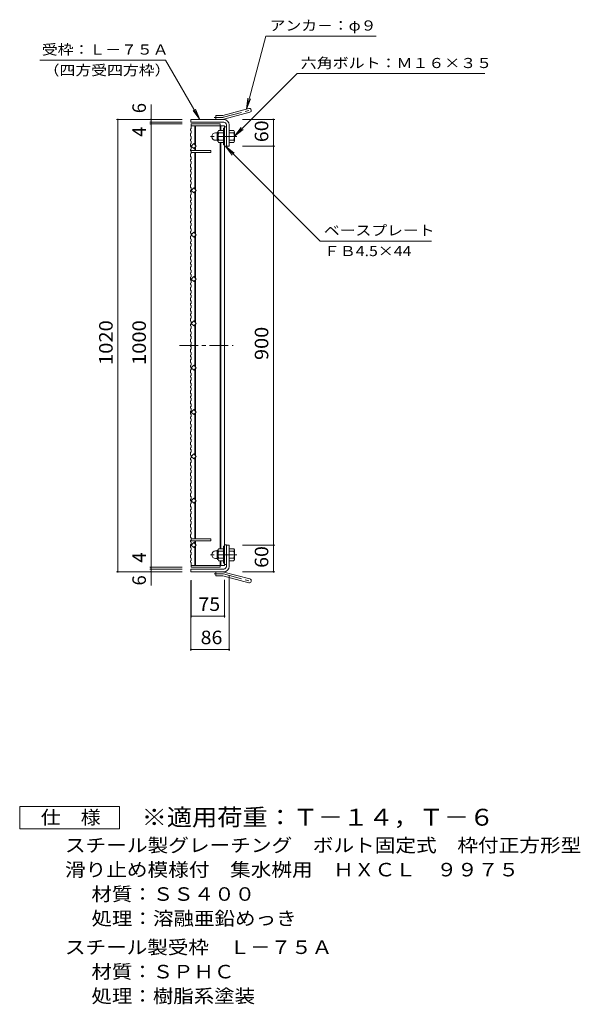
# Model space of a CAD drawing. Units: millimetres. Extents: x -1386 to 1731, y -1377 to 1352.
# Drawn here: x 467 to 1731, y -1072 to 1148 of the extents above; entities that cross this region are included whole.
import ezdxf

# ---------------------------------------------------------------- set-up
doc = ezdxf.new("R2010")
doc.units = ezdxf.units.MM
doc.header["$LTSCALE"] = 10
doc.linetypes.add('JWW_CENTER1', pattern=[6.773333, 4.233333, -0.846667, 0.846667, -0.846667])
doc.linetypes.add('JWW_CENTER2', pattern=[13.546667, 11.006667, -0.846667, 0.846667, -0.846667])
for name, color, linetype in [('C-1', 7, 'Continuous'), ('C-2', 7, 'Continuous'), ('C-4', 7, 'Continuous'), ('C-5', 7, 'Continuous'), ('F-5ﾚｲﾔ', 7, 'Continuous')]:
    doc.layers.add(name, color=color, linetype=linetype)
doc.styles.add('ＭＳ ゴシック', font='txt', dxfattribs={"height": 1})

msp = doc.modelspace()

# ---------------------------------------------------------------- linework, layer by layer
at = {"layer": 'C-1', "color": 2, "linetype": 'Continuous', "lineweight": 9}
for p, q in [((925, 932.6), (983.2, 948.2)), ((927.3, 923.9), (985.5, 939.5)), ((926.8, 923.3), (852.8, 923.3)), ((852.8, 917.3), (852.8, 923.3)), ((926.8, 917.3), (852.8, 917.3)), ((908.8, 923.3), (908.8, 932.3)), ((922.6, 932.3), (908.8, 932.3)), ((932.8, 911.3), (932.8, 863.3)), ((938.8, 911.3), (938.8, 863.3)), ((908.5, 893.3), (912, 893.3)), ((912, 875.6), (912, 894)), ((913.8, 895.8), (914, 895.8)), ((914, 895.6), (914, 874.1)), ((926, 898.3), (915.1, 898.3)), ((926, 892.8), (915.1, 892.8)), ((926, 903.8), (926, 865.8)), ((928.3, 903.8), (926, 903.8)), ((938.8, 898.3), (949.8, 898.3)), ((938.8, 892.8), (949.8, 892.8)), ((951, 895.8), (950.8, 895.8)), ((950.8, 895.6), (950.8, 874.1)), ((908.5, 876.3), (912, 876.3)), ((913.8, 873.8), (914, 873.8)), ((926, 876.8), (915.1, 876.8)), ((926, 871.3), (915.1, 871.3)), ((938.8, 876.8), (949.8, 876.8)), ((938.8, 871.3), (949.8, 871.3)), ((951, 873.8), (950.8, 873.8)), ((928.3, 865.8), (926, 865.8)), ((938.8, 863.3), (932.8, 863.3)), ((926, -77.2), (926, -39.2)), ((928.3, -39.2), (926, -39.2)), ((938.8, -36.7), (932.8, -36.7)), ((932.8, -84.7), (932.8, -36.7)), ((938.8, -84.7), (938.8, -36.7)), ((908.5, -49.7), (912, -49.7)), ((912, -49), (912, -67.4)), ((913.8, -47.2), (914, -47.2)), ((914, -68.9), (914, -47.4)), ((926, -44.7), (915.1, -44.7)), ((926, -50.2), (915.1, -50.2)), ((926, -66.2), (915.1, -66.2)), ((938.8, -44.7), (949.8, -44.7)), ((938.8, -50.2), (949.8, -50.2)), ((938.8, -66.2), (949.8, -66.2)), ((951, -47.2), (950.8, -47.2)), ((950.8, -47.4), (950.8, -68.9)), ((908.5, -66.7), (912, -66.7)), ((913.8, -69.2), (914, -69.2)), ((926, -71.7), (915.1, -71.7)), ((928.3, -77.2), (926, -77.2)), ((938.8, -71.7), (949.8, -71.7)), ((951, -69.2), (950.8, -69.2)), ((852.8, -90.7), (852.8, -96.7)), ((926.8, -90.7), (852.8, -90.7)), ((926.8, -96.7), (852.8, -96.7)), ((908.8, -96.7), (908.8, -105.7)), ((922.6, -105.7), (908.8, -105.7)), ((925, -106), (983.2, -121.6)), ((927.3, -97.3), (985.5, -112.9))]:
    msp.add_line(p, q, dxfattribs=at)
at = {"layer": 'C-1', "color": 2, "linetype": 'JWW_CENTER1', "lineweight": 9}
for p, q in [((926.1, 928.3), (991.3, 945.7)), ((922.6, 927.8), (905, 927.8)), ((955.9, 884.8), (891.7, 884.8)), ((955.9, -58.2), (891.6, -58.2)), ((922.6, -101.2), (905, -101.2)), ((926.1, -101.6), (991.3, -119.1))]:
    msp.add_line(p, q, dxfattribs=at)
at = {"layer": 'C-1', "color": 2, "linetype": 'Continuous', "lineweight": 9}
for centre, radius, start, end in [((922.6, 941.3), 9, 270, 285), ((984.3, 943.9), 4.5, 285.0001, 104.9999), ((922.6, 941.3), 18, 270, 285), ((926.8, 911.3), 12, 0, 90), ((926.8, 911.3), 6, 0, 90), ((908.5, 884.8), 8.49, 90, 180), ((913.8, 894), 1.8, 90, 180), ((918.2, 895.6), 4.16, 138.6183, 221.3799), ((938, 884.8), 24, 160.5288, 199.4712), ((926.8, 884.8), 24, 340.5288, 19.4712), ((946.7, 895.6), 4.16, 318.6201, 41.3817), ((908.5, 884.8), 8.5, 180, 270), ((913.8, 875.6), 1.8, 180, 270), ((918.2, 874.1), 4.16, 138.6201, 221.3817), ((946.7, 874.1), 4.16, 318.6183, 41.3799), ((908.5, -58.2), 8.5, 90, 180), ((908.5, -58.2), 8.49, 180, 270), ((913.8, -49), 1.8, 90, 180), ((918.2, -47.4), 4.16, 138.6183, 221.3799), ((938, -58.2), 24, 160.5288, 199.4712), ((918.2, -68.9), 4.16, 138.6201, 221.3817), ((926.8, -58.2), 24, 340.5288, 19.4712), ((946.7, -47.4), 4.16, 318.6201, 41.3817), ((946.7, -68.9), 4.16, 318.6183, 41.3799), ((913.8, -67.4), 1.8, 180, 270), ((926.8, -84.7), 12, 270, 0), ((926.8, -84.7), 6, 270, 0), ((922.6, -114.7), 18, 75, 90), ((922.6, -114.7), 9, 75, 90), ((984.3, -117.2), 4.5, 255.0001, 74.9999)]:
    msp.add_arc(centre, radius, start, end, dxfattribs=at)
at = {"layer": 'C-1', "color": 2, "linetype": 'JWW_CENTER2', "lineweight": 9}
for centre, start, end in [((922.6, 941.3), 270, 285), ((922.6, -114.7), 75, 90)]:
    msp.add_arc(centre, 13.5, start, end, dxfattribs=at)
at = {"layer": 'C-2', "color": 3, "linetype": 'Continuous', "lineweight": 9}
for p, q in [((918.3, 913.3), (853.3, 913.3)), ((853.3, 902.7), (853.3, 913.3)), ((918.3, 913.3), (918.3, 908.8)), ((851.8, 901.7), (853.3, 902.7)), ((851.8, 901.7), (851.8, 898.7)), ((851.8, 898.7), (853.3, 897.7)), ((851.8, 891.6), (853.3, 892.6)), ((851.8, 891.6), (851.8, 885.6)), ((928.3, 908.8), (853.3, 908.8)), ((853.3, 897.7), (853.3, 892.6)), ((861.8, 866.1), (861.8, 908.8)), ((863.3, 864.6), (863.3, 908.8)), ((918.3, 908.8), (918.3, 898.3)), ((919.8, 908.8), (919.8, 898.3)), ((928.3, 908.8), (928.3, -82.2)), ((932.8, 906.8), (928.3, 906.8)), ((932.8, 862.8), (932.8, 906.8)), ((851.8, 885.6), (853.3, 884.6)), ((851.8, 878.5), (853.3, 879.5)), ((851.8, 878.5), (851.8, 875.5)), ((851.8, 875.5), (853.3, 874.5)), ((851.8, 868.4), (853.3, 869.4)), ((851.8, 868.4), (851.8, 862.4)), ((853.3, 879.5), (853.3, 884.6)), ((853.3, 874.5), (853.3, 869.4)), ((853.3, 863.3), (859, 869)), ((864.6, 863.3), (859, 869)), ((918.3, -44.7), (918.3, 871.3)), ((919.8, -44.7), (919.8, 871.3)), ((851.8, 862.4), (853.3, 861.4)), ((851.8, 855.7), (853.3, 856.7)), ((851.8, 855.7), (851.8, 852.7)), ((851.8, 852.7), (853.3, 851.7)), ((851.8, 845.6), (853.3, 846.6)), ((851.8, 845.6), (851.8, 839.6)), ((853.3, 863.3), (859, 857.7)), ((853.3, 856.7), (853.3, 861.4)), ((853.3, 853.3), (897.3, 853.3)), ((853.3, 846.6), (853.3, 853.3)), ((853.3, 848.8), (897.3, 848.8)), ((864.6, 863.3), (859, 857.7)), ((861.8, 853.3), (861.8, 860.5)), ((861.8, 848.8), (861.8, 766.1)), ((863.3, 853.3), (863.3, 862)), ((863.3, 848.8), (863.3, 764.6)), ((897.3, 853.3), (897.3, 848.8)), ((932.8, 862.8), (928.3, 862.8)), ((851.8, 839.6), (853.3, 838.6)), ((851.8, 832.5), (853.3, 833.5)), ((851.8, 832.5), (851.8, 829.5)), ((851.8, 829.5), (853.3, 828.5)), ((851.8, 822.3), (853.3, 823.3)), ((851.8, 822.3), (851.8, 816.3)), ((853.3, 833.5), (853.3, 838.6)), ((853.3, 828.5), (853.3, 823.3)), ((851.8, 816.3), (853.3, 815.3)), ((851.8, 809.2), (853.3, 810.2)), ((851.8, 809.2), (851.8, 806.2)), ((851.8, 806.2), (853.3, 805.2)), ((851.8, 799.1), (853.3, 800.1)), ((853.3, 810.2), (853.3, 815.3)), ((853.3, 805.2), (853.3, 800.1)), ((851.8, 799.1), (851.8, 793.1)), ((851.8, 793.1), (853.3, 792.1)), ((851.8, 786.4), (853.3, 787.4)), ((851.8, 786.4), (851.8, 783.4)), ((851.8, 783.4), (853.3, 782.4)), ((851.8, 776.3), (853.3, 777.3)), ((853.3, 787.4), (853.3, 792.1)), ((853.3, 782.4), (853.3, 777.3)), ((851.8, 776.3), (851.8, 770.3)), ((851.8, 770.3), (853.3, 769.3)), ((851.8, 763.2), (853.3, 764.2)), ((851.8, 763.2), (851.8, 760.2)), ((851.8, 760.2), (853.3, 759.2)), ((853.3, 764.2), (853.3, 769.3)), ((853.3, 763.3), (859, 769)), ((853.3, 763.3), (859, 757.7)), ((853.3, 759.2), (853.3, 754.1)), ((864.6, 763.3), (859, 769)), ((864.6, 763.3), (859, 757.7)), ((861.8, 760.5), (861.8, 666.1)), ((863.3, 762), (863.3, 664.6)), ((851.8, 753.1), (853.3, 754.1)), ((851.8, 753.1), (851.8, 747.1)), ((851.8, 747.1), (853.3, 746.1)), ((851.8, 740), (853.3, 741)), ((851.8, 740), (851.8, 737)), ((851.8, 737), (853.3, 736)), ((853.3, 741), (853.3, 746.1)), ((853.3, 736), (853.3, 730.8)), ((851.8, 729.8), (853.3, 730.8)), ((851.8, 729.8), (851.8, 723.8)), ((851.8, 723.8), (853.3, 722.8)), ((851.8, 716.7), (853.3, 717.7)), ((851.8, 716.7), (851.8, 713.7)), ((851.8, 713.7), (853.3, 712.7)), ((853.3, 717.7), (853.3, 722.8)), ((853.3, 712.7), (853.3, 707.6)), ((851.8, 706.6), (853.3, 707.6)), ((851.8, 706.6), (851.8, 700.6)), ((851.8, 700.6), (853.3, 699.6)), ((851.8, 693.5), (853.3, 694.5)), ((851.8, 693.5), (851.8, 690.5)), ((851.8, 690.5), (853.3, 689.5)), ((853.3, 694.5), (853.3, 699.6)), ((853.3, 689.5), (853.3, 684.4)), ((851.8, 683.4), (853.3, 684.4)), ((851.8, 683.4), (851.8, 677.4)), ((851.8, 677.4), (853.3, 676.4)), ((851.8, 670.3), (853.3, 671.3)), ((851.8, 670.3), (851.8, 667.3)), ((851.8, 667.3), (853.3, 666.3)), ((853.3, 671.3), (853.3, 676.4)), ((853.3, 663.3), (859, 669)), ((853.3, 666.3), (853.3, 661.2)), ((864.6, 663.3), (859, 669)), ((851.8, 660.2), (853.3, 661.2)), ((851.8, 660.2), (851.8, 654.2)), ((851.8, 654.2), (853.3, 653.2)), ((851.8, 647.1), (853.3, 648.1)), ((851.8, 647.1), (851.8, 644.1)), ((851.8, 644.1), (853.3, 643.1)), ((853.3, 663.3), (859, 657.7)), ((853.3, 648.1), (853.3, 653.2)), ((864.6, 663.3), (859, 657.7)), ((861.8, 660.5), (861.8, 566.1)), ((863.3, 662), (863.3, 564.6)), ((851.8, 636.9), (853.3, 637.9)), ((851.8, 636.9), (851.8, 630.9)), ((851.8, 630.9), (853.3, 629.9)), ((851.8, 623.8), (853.3, 624.8)), ((851.8, 623.8), (851.8, 620.8)), ((853.3, 643.1), (853.3, 637.9)), ((853.3, 624.8), (853.3, 629.9)), ((851.8, 620.8), (853.3, 619.8)), ((851.8, 613.7), (853.3, 614.7)), ((851.8, 613.7), (851.8, 607.7)), ((851.8, 607.7), (853.3, 606.7)), ((851.8, 600.6), (853.3, 601.6)), ((851.8, 600.6), (851.8, 597.6)), ((853.3, 619.8), (853.3, 614.7)), ((853.3, 601.6), (853.3, 606.7)), ((851.8, 597.6), (853.3, 596.6)), ((851.8, 590.5), (853.3, 591.5)), ((851.8, 590.5), (851.8, 584.5)), ((851.8, 584.5), (853.3, 583.5)), ((851.8, 577.4), (853.3, 578.4)), ((851.8, 577.4), (851.8, 574.4)), ((853.3, 596.6), (853.3, 591.5)), ((853.3, 578.4), (853.3, 583.5)), ((851.8, 574.4), (853.3, 573.4)), ((851.8, 567.3), (853.3, 568.3)), ((851.8, 567.3), (851.8, 561.3)), ((851.8, 561.3), (853.3, 560.3)), ((851.8, 554.1), (853.3, 555.1)), ((853.3, 573.4), (853.3, 568.3)), ((853.3, 563.3), (859, 569)), ((853.3, 563.3), (859, 557.7)), ((853.3, 555.1), (853.3, 560.3)), ((864.6, 563.3), (859, 569)), ((864.6, 563.3), (859, 557.7)), ((861.8, 560.5), (861.8, 466.1)), ((863.3, 562), (863.3, 464.6)), ((851.8, 554.1), (851.8, 551.1)), ((851.8, 551.1), (853.3, 550.1)), ((851.8, 544), (853.3, 545)), ((851.8, 544), (851.8, 538)), ((851.8, 538), (853.3, 537)), ((853.3, 550.1), (853.3, 545)), ((853.3, 531.9), (853.3, 537)), ((851.8, 530.9), (853.3, 531.9)), ((851.8, 530.9), (851.8, 527.9)), ((851.8, 527.9), (853.3, 526.9)), ((851.8, 520.8), (853.3, 521.8)), ((851.8, 520.8), (851.8, 514.8)), ((851.8, 514.8), (853.3, 513.8)), ((853.3, 526.9), (853.3, 521.8)), ((853.3, 508.7), (853.3, 513.8)), ((851.8, 507.7), (853.3, 508.7)), ((851.8, 507.7), (851.8, 504.7)), ((851.8, 504.7), (853.3, 503.7)), ((851.8, 497.6), (853.3, 498.6)), ((851.8, 497.6), (851.8, 491.6)), ((851.8, 491.6), (853.3, 490.6)), ((853.3, 503.7), (853.3, 498.6)), ((853.3, 485.5), (853.3, 490.6)), ((851.8, 484.5), (853.3, 485.5)), ((851.8, 484.5), (851.8, 481.5)), ((851.8, 481.5), (853.3, 480.5)), ((851.8, 474.4), (853.3, 475.4)), ((851.8, 474.4), (851.8, 468.4)), ((851.8, 468.4), (853.3, 467.4)), ((853.3, 480.5), (853.3, 475.4)), ((853.3, 463.3), (859, 469)), ((853.3, 462.2), (853.3, 467.4)), ((864.6, 463.3), (859, 469)), ((851.8, 461.2), (853.3, 462.2)), ((851.8, 461.2), (851.8, 458.2)), ((851.8, 458.2), (853.3, 457.2)), ((851.8, 451.1), (853.3, 452.1)), ((851.8, 451.1), (851.8, 445.1)), ((851.8, 445.1), (853.3, 444.1)), ((853.3, 463.3), (859, 457.7)), ((853.3, 457.2), (853.3, 452.1)), ((853.3, 439), (853.3, 444.1)), ((864.6, 463.3), (859, 457.7)), ((861.8, 460.5), (861.8, 366.1)), ((863.3, 462), (863.3, 364.6)), ((851.8, 438), (853.3, 439)), ((851.8, 438), (851.8, 435)), ((851.8, 435), (853.3, 434)), ((851.8, 427.9), (853.3, 428.9)), ((851.8, 427.9), (851.8, 421.9)), ((851.8, 421.9), (853.3, 420.9)), ((853.3, 434), (853.3, 428.9)), ((851.8, 414.8), (853.3, 415.8)), ((851.8, 414.8), (851.8, 411.8)), ((851.8, 411.8), (853.3, 410.8)), ((851.8, 404.7), (853.3, 405.7)), ((851.8, 404.7), (851.8, 398.7)), ((853.3, 415.8), (853.3, 420.9)), ((853.3, 410.8), (853.3, 405.7)), ((851.8, 398.7), (853.3, 397.7)), ((851.8, 391.6), (853.3, 392.6)), ((851.8, 391.6), (851.8, 388.6)), ((851.8, 388.6), (853.3, 387.6)), ((851.8, 381.5), (853.3, 382.5)), ((851.8, 381.5), (851.8, 375.5)), ((853.3, 392.6), (853.3, 397.7)), ((853.3, 387.6), (853.3, 382.5)), ((851.8, 375.5), (853.3, 374.5)), ((851.8, 368.3), (853.3, 369.3)), ((851.8, 368.3), (851.8, 365.3)), ((851.8, 365.3), (853.3, 364.3)), ((851.8, 358.2), (853.3, 359.2)), ((851.8, 358.2), (851.8, 352.2)), ((853.3, 369.3), (853.3, 374.5)), ((853.3, 363.3), (859, 369)), ((853.3, 364.3), (853.3, 359.2)), ((853.3, 363.3), (859, 357.7)), ((864.6, 363.3), (859, 369)), ((864.6, 363.3), (859, 357.7)), ((861.8, 360.5), (861.8, 266.1)), ((863.3, 362), (863.3, 264.6)), ((851.8, 352.2), (853.3, 351.2)), ((851.8, 345.1), (853.3, 346.1)), ((851.8, 345.1), (851.8, 342.1)), ((851.8, 342.1), (853.3, 341.1)), ((851.8, 335), (853.3, 336)), ((851.8, 335), (851.8, 329)), ((853.3, 346.1), (853.3, 351.2)), ((853.3, 341.1), (853.3, 336)), ((851.8, 329), (853.3, 328)), ((851.8, 321.9), (853.3, 322.9)), ((851.8, 321.9), (851.8, 318.9)), ((851.8, 318.9), (853.3, 317.9)), ((851.8, 311.8), (853.3, 312.8)), ((851.8, 311.8), (851.8, 305.8)), ((853.3, 322.9), (853.3, 328)), ((853.3, 317.9), (853.3, 312.8)), ((851.8, 305.8), (853.3, 304.8)), ((851.8, 298.7), (853.3, 299.7)), ((851.8, 298.7), (851.8, 295.7)), ((851.8, 295.7), (853.3, 294.7)), ((851.8, 288.5), (853.3, 289.5)), ((853.3, 299.7), (853.3, 304.8)), ((853.3, 294.7), (853.3, 289.5)), ((851.8, 288.5), (851.8, 282.5)), ((851.8, 282.5), (853.3, 281.5)), ((851.8, 275.4), (853.3, 276.4)), ((851.8, 275.4), (851.8, 272.4)), ((851.8, 272.4), (853.3, 271.4)), ((853.3, 276.4), (853.3, 281.5)), ((853.3, 271.4), (853.3, 266.3)), ((853.3, 263.3), (859, 269)), ((864.6, 263.3), (859, 269)), ((851.8, 265.3), (853.3, 266.3)), ((851.8, 265.3), (851.8, 259.3)), ((851.8, 259.3), (853.3, 258.3)), ((851.8, 252.2), (853.3, 253.2)), ((851.8, 252.2), (851.8, 249.2)), ((851.8, 249.2), (853.3, 248.2)), ((853.3, 263.3), (859, 257.7)), ((853.3, 253.2), (853.3, 258.3)), ((853.3, 248.2), (853.3, 243.1)), ((864.6, 263.3), (859, 257.7)), ((861.8, 260.5), (861.8, 166.1)), ((863.3, 262), (863.3, 164.6)), ((851.8, 242.1), (853.3, 243.1)), ((851.8, 242.1), (851.8, 236.1)), ((851.8, 236.1), (853.3, 235.1)), ((851.8, 229), (853.3, 230)), ((851.8, 229), (851.8, 226)), ((851.8, 226), (853.3, 225)), ((853.3, 230), (853.3, 235.1)), ((853.3, 225), (853.3, 219.9)), ((851.8, 218.9), (853.3, 219.9)), ((851.8, 218.9), (851.8, 212.9)), ((851.8, 212.9), (853.3, 211.9)), ((851.8, 205.8), (853.3, 206.8)), ((851.8, 205.8), (851.8, 202.8)), ((851.8, 202.8), (853.3, 201.8)), ((853.3, 206.8), (853.3, 211.9)), ((853.3, 201.8), (853.3, 196.6)), ((851.8, 195.6), (853.3, 196.6)), ((851.8, 195.6), (851.8, 189.6)), ((851.8, 189.6), (853.3, 188.6)), ((851.8, 182.5), (853.3, 183.5)), ((851.8, 182.5), (851.8, 179.5)), ((851.8, 179.5), (853.3, 178.5)), ((853.3, 183.5), (853.3, 188.6)), ((853.3, 178.5), (853.3, 173.4)), ((851.8, 172.4), (853.3, 173.4)), ((851.8, 172.4), (851.8, 166.4)), ((851.8, 166.4), (853.3, 165.4)), ((851.8, 159.3), (853.3, 160.3)), ((851.8, 159.3), (851.8, 156.3)), ((851.8, 156.3), (853.3, 155.3)), ((853.3, 163.3), (859, 169)), ((853.3, 160.3), (853.3, 165.4)), ((853.3, 163.3), (859, 157.7)), ((864.6, 163.3), (859, 169)), ((864.6, 163.3), (859, 157.7)), ((861.8, 160.5), (861.8, 66.1)), ((863.3, 162), (863.3, 64.6)), ((851.8, 149.2), (853.3, 150.2)), ((851.8, 149.2), (851.8, 143.2)), ((851.8, 143.2), (853.3, 142.2)), ((851.8, 136.1), (853.3, 137.1)), ((851.8, 136.1), (851.8, 133.1)), ((853.3, 155.3), (853.3, 150.2)), ((853.3, 137.1), (853.3, 142.2)), ((851.8, 133.1), (853.3, 132.1)), ((851.8, 126), (853.3, 127)), ((851.8, 126), (851.8, 120)), ((851.8, 120), (853.3, 119)), ((851.8, 112.9), (853.3, 113.9)), ((851.8, 112.9), (851.8, 109.9)), ((853.3, 132.1), (853.3, 127)), ((853.3, 113.9), (853.3, 119)), ((851.8, 109.9), (853.3, 108.9)), ((851.8, 102.7), (853.3, 103.7)), ((851.8, 102.7), (851.8, 96.7)), ((851.8, 96.7), (853.3, 95.7)), ((851.8, 89.6), (853.3, 90.6)), ((851.8, 89.6), (851.8, 86.6)), ((853.3, 108.9), (853.3, 103.7)), ((853.3, 90.6), (853.3, 95.7)), ((851.8, 86.6), (853.3, 85.6)), ((851.8, 79.5), (853.3, 80.5)), ((851.8, 79.5), (851.8, 73.5)), ((851.8, 73.5), (853.3, 72.5)), ((851.8, 66.4), (853.3, 67.4)), ((853.3, 85.6), (853.3, 80.5)), ((853.3, 67.4), (853.3, 72.5)), ((853.3, 63.3), (859, 69)), ((864.6, 63.3), (859, 69)), ((851.8, 66.4), (851.8, 63.4)), ((851.8, 63.4), (853.3, 62.4)), ((851.8, 56.3), (853.3, 57.3)), ((851.8, 56.3), (851.8, 50.3)), ((851.8, 50.3), (853.3, 49.3)), ((853.3, 63.3), (859, 57.7)), ((853.3, 62.4), (853.3, 57.3)), ((853.3, 44.2), (853.3, 49.3)), ((864.6, 63.3), (859, 57.7)), ((861.8, 60.5), (861.8, -22.2)), ((863.3, 62), (863.3, -22.2)), ((851.8, 43.2), (853.3, 44.2)), ((851.8, 43.2), (851.8, 40.2)), ((851.8, 40.2), (853.3, 39.2)), ((851.8, 33.5), (853.3, 34.5)), ((851.8, 33.5), (851.8, 27.5)), ((851.8, 27.5), (853.3, 26.5)), ((853.3, 39.2), (853.3, 34.5)), ((853.3, 21.4), (853.3, 26.5)), ((851.8, 20.4), (853.3, 21.4)), ((851.8, 20.4), (851.8, 17.4)), ((851.8, 17.4), (853.3, 16.4)), ((851.8, 10.2), (853.3, 11.2)), ((851.8, 10.2), (851.8, 4.2)), ((851.8, 4.2), (853.3, 3.2)), ((853.3, 16.4), (853.3, 11.2)), ((853.3, -1.9), (853.3, 3.2)), ((851.8, -2.9), (853.3, -1.9)), ((851.8, -2.9), (851.8, -5.9)), ((851.8, -5.9), (853.3, -6.9)), ((851.8, -13), (853.3, -12)), ((851.8, -13), (851.8, -19)), ((851.8, -19), (853.3, -20)), ((853.3, -6.9), (853.3, -12)), ((853.3, -26.7), (853.3, -20)), ((853.3, -22.2), (897.3, -22.2)), ((897.3, -26.7), (897.3, -22.2)), ((851.8, -26.1), (853.3, -25.1)), ((851.8, -26.1), (851.8, -29.1)), ((851.8, -29.1), (853.3, -30.1)), ((851.8, -35.8), (853.3, -34.8)), ((851.8, -35.8), (851.8, -41.8)), ((851.8, -41.8), (853.3, -42.8)), ((853.3, -26.7), (897.3, -26.7)), ((853.3, -30.1), (853.3, -34.8)), ((853.3, -36.7), (859, -31)), ((853.3, -36.7), (859, -42.3)), ((853.3, -47.9), (853.3, -42.8)), ((864.6, -36.7), (859, -31)), ((864.6, -36.7), (859, -42.3)), ((861.8, -26.7), (861.8, -33.9)), ((861.8, -39.5), (861.8, -82.2)), ((863.3, -26.7), (863.3, -35.4)), ((863.3, -38), (863.3, -82.2)), ((932.8, -36.2), (928.3, -36.2)), ((932.8, -36.2), (932.8, -80.2)), ((851.8, -48.9), (853.3, -47.9)), ((851.8, -48.9), (851.8, -51.9)), ((851.8, -51.9), (853.3, -52.9)), ((851.8, -59), (853.3, -58)), ((851.8, -59), (851.8, -65)), ((851.8, -65), (853.3, -66)), ((853.3, -52.9), (853.3, -58)), ((853.3, -71.1), (853.3, -66)), ((851.8, -72.1), (853.3, -71.1)), ((851.8, -72.1), (851.8, -75.1)), ((851.8, -75.1), (853.3, -76.1)), ((853.3, -76.1), (853.3, -82.2)), ((853.3, -86.7), (853.3, -82.2)), ((928.3, -82.2), (853.3, -82.2)), ((853.3, -86.7), (918.3, -86.7)), ((918.3, -71.7), (918.3, -82.2)), ((918.3, -86.7), (918.3, -82.2)), ((919.8, -71.7), (919.8, -82.2)), ((928.3, -80.2), (932.8, -80.2))]:
    msp.add_line(p, q, dxfattribs=at)
at = {"layer": 'C-2', "color": 3, "linetype": 'JWW_CENTER1', "lineweight": 9}
msp.add_line((826.9, 413.3), (947.7, 413.3), dxfattribs=at)
at = {"layer": 'C-4', "color": 7, "linetype": 'Continuous', "lineweight": 9}
for p, q in [((762.8, 957.4), (762.8, 917.3)), ((684.8, 923.3), (832.8, 923.3)), ((687.8, 923.3), (687.8, -96.7)), ((759.8, 917.3), (832.8, 917.3)), ((759.8, 913.3), (832.8, 913.3)), ((762.8, 917.3), (762.8, 913.3)), ((762.8, 913.3), (762.8, -86.7)), ((1041.8, 923.3), (968.8, 923.3)), ((1038.8, 863.3), (1038.8, 923.3)), ((1041.8, 863.3), (968.8, 863.3)), ((1038.8, -36.7), (1038.8, 863.3)), ((1041.8, -36.7), (968.8, -36.7)), ((1038.8, -96.7), (1038.8, -36.7)), ((759.8, -86.7), (832.8, -86.7)), ((762.8, -86.7), (762.8, -90.7)), ((684.8, -96.7), (832.8, -96.7)), ((759.8, -90.7), (832.8, -90.7)), ((762.8, -90.7), (762.8, -127.7)), ((938.8, -274.7), (938.8, -104.7)), ((1041.8, -96.7), (968.8, -96.7)), ((852.8, -274.7), (852.8, -116.7)), ((853.3, -199.7), (853.3, -115.7)), ((928.3, -199.7), (928.3, -114.7)), ((853.3, -196.7), (928.3, -196.7)), ((852.8, -271.7), (938.8, -271.7))]:
    msp.add_line(p, q, dxfattribs=at)
at = {"layer": 'C-4', "color": 7, "linetype": 'Continuous', "lineweight": 9, "const_width": 2}
for points in [[(688.8, 923.3, 0.414214), (687.8, 924.3, 0.414214), (686.8, 923.3, 0.414214), (687.8, 922.3, 0.414214)], [(763.8, 923.3, 0.414214), (762.8, 924.3, 0.414214), (761.8, 923.3, 0.414214), (762.8, 922.3, 0.414214)], [(763.8, 917.3, 0.414214), (762.8, 918.3, 0.414214), (761.8, 917.3, 0.414214), (762.8, 916.3, 0.414214)], [(763.8, 913.3, 0.414214), (762.8, 914.3, 0.414214), (761.8, 913.3, 0.414214), (762.8, 912.3, 0.414214)], [(1039.8, 923.3, 0.414214), (1038.8, 924.3, 0.414214), (1037.8, 923.3, 0.414214), (1038.8, 922.3, 0.414214)], [(1039.8, 863.3, 0.414214), (1038.8, 864.3, 0.414214), (1037.8, 863.3, 0.414214), (1038.8, 862.3, 0.414214)], [(1039.8, -36.7, 0.414214), (1038.8, -35.7, 0.414214), (1037.8, -36.7, 0.414214), (1038.8, -37.7, 0.414214)], [(763.8, -86.7, 0.414214), (762.8, -85.7, 0.414214), (761.8, -86.7, 0.414214), (762.8, -87.7, 0.414214)], [(763.8, -90.7, 0.414214), (762.8, -89.7, 0.414214), (761.8, -90.7, 0.414214), (762.8, -91.7, 0.414214)], [(688.8, -96.7, 0.414214), (687.8, -95.7, 0.414214), (686.8, -96.7, 0.414214), (687.8, -97.7, 0.414214)], [(763.8, -96.7, 0.414214), (762.8, -95.7, 0.414214), (761.8, -96.7, 0.414214), (762.8, -97.7, 0.414214)], [(1039.8, -96.7, 0.414214), (1038.8, -95.7, 0.414214), (1037.8, -96.7, 0.414214), (1038.8, -97.7, 0.414214)], [(854.3, -196.7, 0.414214), (853.3, -195.7, 0.414214), (852.3, -196.7, 0.414214), (853.3, -197.7, 0.414214)], [(929.3, -196.7, 0.414214), (928.3, -195.7, 0.414214), (927.3, -196.7, 0.414214), (928.3, -197.7, 0.414214)], [(853.8, -271.7, 0.414214), (852.8, -270.7, 0.414214), (851.8, -271.7, 0.414214), (852.8, -272.7, 0.414214)], [(939.8, -271.7, 0.414214), (938.8, -270.7, 0.414214), (937.8, -271.7, 0.414214), (938.8, -272.7, 0.414214)]]:
    msp.add_lwpolyline(points, format="xyb", close=True, dxfattribs=at)
at = {"layer": 'C-5', "color": 7, "linetype": 'Continuous', "lineweight": 9}
for p, q in [((977.8, 946.8), (1021.8, 1111.2)), ((1270.2, 1111.2), (1021.8, 1111.2)), ((512.3, 1057), (795.7, 1057)), ((872.8, 923.3), (795.7, 1057)), ((950.8, 885.3), (1092.1, 1026.6)), ((1092.1, 1026.6), (1515.5, 1026.6)), ((977.8, 946.8), (981, 971.6)), ((977.8, 946.8), (987.3, 969.9)), ((872.8, 923.3), (857.6, 943.2)), ((872.8, 923.3), (863.3, 946.4)), ((950.8, 885.3), (966, 905.2)), ((950.8, 885.3), (970.7, 900.5)), ((930.6, 862.8), (945.8, 843)), ((930.6, 862.8), (950.4, 847.6)), ((930.6, 862.8), (1144.2, 649.2)), ((1144.2, 649.2), (1395.5, 649.2))]:
    msp.add_line(p, q, dxfattribs=at)
at = {"layer": 'F-5ﾚｲﾔ', "color": 2, "linetype": 'Continuous', "lineweight": 9}
for p, q in [((466.6, -676.4), (466.6, -626.4)), ((466.6, -626.4), (691.6, -626.4)), ((691.6, -626.4), (691.6, -676.4)), ((691.6, -676.4), (466.6, -676.4))]:
    msp.add_line(p, q, dxfattribs=at)

# ---------------------------------------------------------------- texts
at = {"layer": 'C-4', "color": 2, "linetype": 'Continuous', "lineweight": 211, "style": 'ＭＳ ゴシック'}
for p in [(751.2, 937.4), (751.2, -127.7)]:
    msp.add_text('6', height=30.5, rotation=90, dxfattribs=at).set_placement(p)
for s, width, p in [('60', 1.0625, (1027.2, 872.1)), ('1020', 1.09375, (676.2, 369.6)), ('1000', 1.09375, (751.2, 369.6)), ('900', 1.083333, (1027.2, 380.8)), ('60', 1.0625, (1027.2, -87.9))]:
    msp.add_text(s, height=30.48, rotation=90, dxfattribs=dict(at, width=width)).set_placement(p)
at = {"layer": 'C-4', "color": 2, "linetype": 'Continuous', "lineweight": 0, "style": 'ＭＳ ゴシック'}
for p in [(751.2, 884.1), (751.2, -76.2)]:
    msp.add_text('4', height=30.5, rotation=90, dxfattribs=at).set_placement(p)
at = {"layer": 'C-4', "color": 2, "linetype": 'Continuous', "lineweight": 211, "style": 'ＭＳ ゴシック', "width": 1.0625}
for s, p in [('75', (869.6, -185)), ('86', (874.6, -260))]:
    msp.add_text(s, height=30.48, dxfattribs=at).set_placement(p)
at = {"layer": 'C-5', "color": 7, "linetype": 'Continuous', "lineweight": 211, "style": 'ＭＳ ゴシック'}
for s, width, p in [('アンカ－：φ９', 1.142857, (1030.2, 1123.8)), ('受枠：Ｌ－７５Ａ', 1.145833, (516.5, 1069.5)), ('六角ボルト：Ｍ１６×３５', 1.152778, (1100.5, 1039.2)), ('ベースプレート', 1.142857, (1152.6, 661.7))]:
    msp.add_text(s, height=22.86, dxfattribs=dict(at, width=width)).set_placement(p)
at = {"layer": 'C-5', "color": 7, "linetype": 'Continuous', "lineweight": 0, "style": 'ＭＳ ゴシック'}
for s, width, p in [('（四方受四方枠）', 1.145833, (520.7, 1022.9)), ('ＦＢ4.5×44', 1.151515, (1152.6, 615.1))]:
    msp.add_text(s, height=22.86, dxfattribs=dict(at, width=width)).set_placement(p)
at = {"layer": 'F-5ﾚｲﾔ', "color": 2, "linetype": 'Continuous', "lineweight": 0, "style": 'ＭＳ ゴシック'}
for s, width, p in [('仕\u3000様', 1.083333, (514.1, -665.7)), ('スチール製グレーチング\u3000ボルト固定式\u3000枠付正方形型', 1.12, (568.7, -728.7)), ('滑り止め模様付\u3000集水桝用\u3000ＨＸＣＬ\u3000９９７５', 1.119318, (568.7, -783.7)), ('材質：ＳＳ４００', 1.109375, (628.4, -838.7)), ('処理：溶融亜鉛めっき', 1.1125, (628.4, -893.7)), ('スチール製受枠\u3000Ｌ－７５Ａ', 1.115385, (568.7, -958.7)), ('材質：ＳＰＨＣ', 1.107143, (628.4, -1013.7)), ('処理：樹脂系塗装', 1.109375, (628.4, -1068.7))]:
    msp.add_text(s, height=30.48, dxfattribs=dict(at, width=width)).set_placement(p)
at = {"layer": 'F-5ﾚｲﾔ', "color": 3, "linetype": 'Continuous', "lineweight": 9, "style": 'ＭＳ ゴシック', "width": 1.092857}
msp.add_text('※適用荷重：Ｔ－１４，Ｔ－６', height=38.1, dxfattribs=at).set_placement((741.6, -669.3))

doc.saveas('drawing.dxf')
